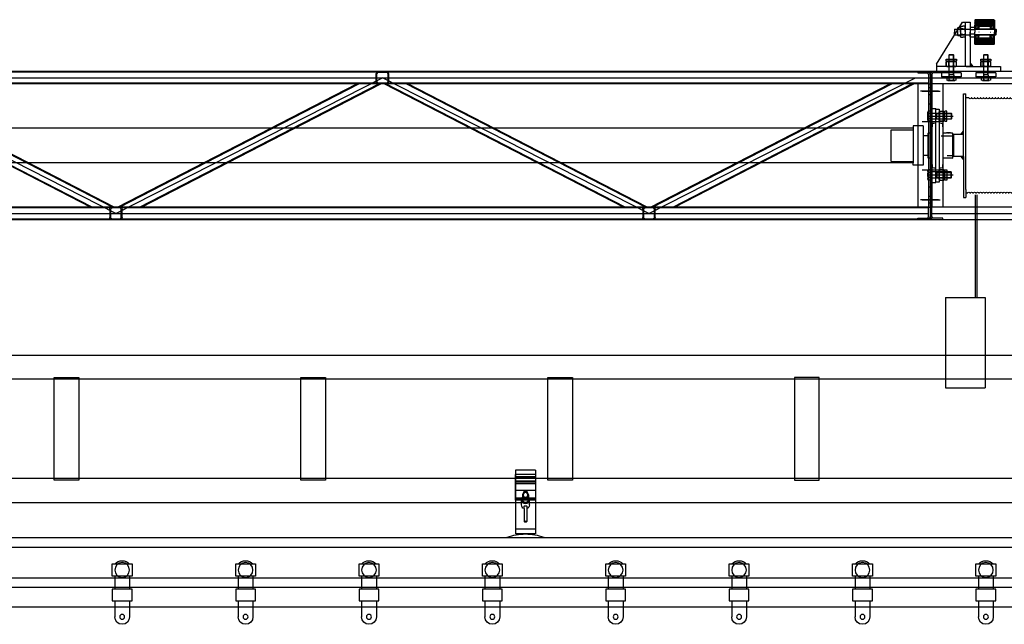
# Model space of a CAD drawing. Units: millimetres. Extents: x -355 to 331684, y -18510 to 60318.
# Drawn here: x 28578 to 30573, y 8945 to 10170 of the extents above; entities that cross this region are included whole.
import ezdxf

# ---------------------------------------------------------------- set-up
doc = ezdxf.new("R2010")
doc.units = ezdxf.units.MM
for name, color, linetype in [('Amg fin', 251, 'Continuous'), ('AMG-EQUIPEMENT', 7, 'Continuous'), ('AMG-Fin', 7, 'Continuous'), ('Ecrou', 251, 'Continuous'), ('FACE', 7, 'Continuous')]:
    doc.layers.add(name, color=color, linetype=linetype)
doc.styles.add('ECLAT', font='txt', dxfattribs={"height": 1e-05})

# ---------------------------------------------------------------- blocks, each defined once
blk = doc.blocks.new('CHARIOT KING FACE')
for p, q in [((-15, 2.7), (-15, -23.8)), ((15, 2.7), (15, -23.8)), ((-15, -47.3), (-15, -79.8)), ((15, -47.3), (15, -79.8))]:
    blk.add_line(p, q)
for points in [[(-20, 2.7), (20, 2.7), (20, 27.3), (-20, 27.3)], [(-20, -23.8), (20, -23.8), (20, -47.3), (-20, -47.3)]]:
    blk.add_lwpolyline(points, close=True)
at = {"color": 2}
blk.add_circle((0, 15), 15, dxfattribs=at)
blk.add_circle((0, -79.8), 5)
for centre, radius, start, end in [((0, 15), 19, 40.4083, 139.5917), ((0, -79.8), 15, 180, 0)]:
    blk.add_arc(centre, radius, start, end)
blk = doc.blocks.new('A$C4FBE0FF1')
at = {"layer": 'AMG-Fin'}
for p, q in [((5, 62.8), (5, 59.6)), ((11, 59.6), (11, 62.8)), ((0, 34.2), (0, 44.4)), ((2, 54.4), (2, 44.3)), ((14, 54.4), (14, 44.3)), ((16, 34.2), (16, 44.4)), ((5, 31.9), (5, 26.7)), ((5, 26.7), (5, 0.6)), ((11, 26.7), (11, 31.9)), ((11, 26.7), (11, 0.6))]:
    blk.add_line(p, q, dxfattribs=at)
for radius in [6, 5]:
    blk.add_circle((8, 54.4), radius, dxfattribs=at)
for centre, radius, start, end in [((8, 44.4), 8, 138.5827, 41.4019), ((8, 44.4), 6, 178.734, 1.2486), ((8, 34.2), 8, 180, 247.9757), ((8, 34.2), 8, 292.0243, 0)]:
    blk.add_arc(centre, radius, start, end, dxfattribs=at)
for centre in [(8, 62.8), (8, 31.9)]:
    blk.add_ellipse(centre, major_axis=(-3, 0), ratio=0.190322, start_param=3.141593, end_param=6.283185, dxfattribs=at)
blk.add_ellipse((8, 0.6), major_axis=(-3, 0), ratio=0.190322, dxfattribs=at)
blk = doc.blocks.new('A$C68A60C5B')
for p, q in [((17, 137.5), (57, 137.5)), ((17, 137.5), (17, 8)), ((17, 128.6), (57, 128.6)), ((17, 128.6), (17, 76.6)), ((17, 124.1), (57, 124.1)), ((17, 122), (57, 122)), ((57, 137.5), (57, 8)), ((57, 76.6), (57, 128.6)), ((17, 115), (57, 115)), ((17, 112.9), (57, 112.9)), ((17, 109.7), (57, 109.7)), ((17, 80.8), (57, 80.8)), ((17, 78.7), (57, 78.7)), ((17, 76.6), (57, 76.6)), ((0, 0), (0, 1.7)), ((0, 0), (74, 0)), ((17, 18), (57, 18)), ((17, 8), (57, 8)), ((74, 1.7), (74, 0))]:
    blk.add_line(p, q)
for centre, radius, start, end in [((37, 77), 5.89, 355.8834, 184.1166), ((37, 77), 5, 355.1487, 184.8513), ((37, 77), 5.89, 184.1166, 355.8834), ((37, 77), 5, 184.8513, 355.1487), ((36.6, -100.9), 108.9, 89.794, 109.6444), ((37.4, -100.9), 108.9, 70.3556, 90.206)]:
    blk.add_arc(centre, radius, start, end)
blk.add_blockref('A$C4FBE0FF1', (29, 32.6))
blk = doc.blocks.new('A$C62F50B37')
for p, q in [((2375, -55.4), (23375.2, -55.4)), ((23375.2, -74.4), (2375, -74.4)), ((23375.2, -136.4), (2375, -136.4)), ((23375.2, -155.4), (2375, -155.4))]:
    blk.add_line(p, q)
at = {"layer": 'Amg fin'}
blk.add_line((8425.2, 40.6), (8465.2, 40.6), dxfattribs=at)
for name, p in [('A$C68A60C5B', (8408.2, -55.4)), ('CHARIOT KING FACE', (7512.4, -135.5)), ('CHARIOT KING FACE', (7762.4, -135.5)), ('CHARIOT KING FACE', (8012.4, -135.5)), ('CHARIOT KING FACE', (8262.4, -135.5)), ('CHARIOT KING FACE', (8512.4, -135.5)), ('CHARIOT KING FACE', (8762.4, -135.5)), ('CHARIOT KING FACE', (9012.4, -135.5)), ('CHARIOT KING FACE', (9262.4, -135.5))]:
    blk.add_blockref(name, p)
blk = doc.blocks.new('A$C719B0AB2')
at = {"linetype": 'Continuous'}
for p, q in [((15.5, 74), (18.8, 74)), ((15.5, -46.845491), (15.5, 74)), ((18.8, 74), (19, 73.8)), ((19, 73.8), (19.2, 74)), ((19.2, 74), (22.5, 74)), ((22.5, 74), (22.5, -46.845491)), ((9, 38.73), (9, 44.387498)), ((29, 44.387498), (29, 38.73)), ((0, -21), (0, 25.4)), ((0.5, 25.9), (8.5, 25.9)), ((8.5, -25.9), (8.5, 38.213218)), ((29.5, 38.213218), (29.5, -25.9)), ((29.5, 25.9), (37.2, 25.9)), ((37.2, 25.9), (37.2, 26.49)), ((37.2, 26.49), (45.2, 26.49)), ((39.2, 26.49), (39.2, 25.9)), ((39.2, 25.9), (43.2, 25.9)), ((41.2, 25.9), (41.2, 26.49)), ((43.2, 25.9), (43.2, 26.49)), ((45.2, 26.49), (45.2, 25.9)), ((45.2, 25.9), (48.7, 25.9)), ((49.2, 25.4), (49.2, 21)), ((49.2, 20.957441), (49.2, -25.4)), ((0, -25.4), (0, -21)), ((8.5, -25.9), (0.5, -25.9)), ((8.5, -38.213218), (8.5, -25.9)), ((9, -44.387498), (9, -38.73)), ((29, -38.73), (29, -44.387498)), ((48.7, -25.9), (29.5, -25.9)), ((29.5, -25.9), (29.5, -38.213218)), ((15.5, -74), (15.5, -46.845491)), ((22.5, -46.845491), (22.5, -74)), ((18.8, -74), (15.5, -74)), ((19, -73.8), (18.8, -74)), ((19.2, -74), (19, -73.8)), ((22.5, -74), (19.2, -74))]:
    blk.add_line(p, q, dxfattribs=at)
for centre, radius, start, end in [((19, 0), 45.5, 96.243455, 102.696125), ((13.875, 46.845491), 1.625, 276.243459, 0), ((24.125, 46.845491), 1.625, 180, 263.756545), ((19, 0), 45.5, 77.303875, 83.756545), ((0.5, 25.4), 0.5, 90, 180), ((9, 38.213218), 0.5, 104.664854, 180), ((29, 38.213218), 0.5, 0, 75.335146), ((48.7, 25.4), 0.5, 0, 90), ((0.5, -25.4), 0.5, 180, 270), ((9, -38.213218), 0.5, 180, 255.335146), ((29, -38.213218), 0.5, 284.664854, 0), ((48.7, -25.4), 0.5, 270, 0), ((19, 0), 45.5, 257.303875, 263.756545), ((13.875, -46.845491), 1.625, 0, 83.756541), ((24.125, -46.845491), 1.625, 96.243455, 180), ((19, 0), 45.5, 276.243455, 282.696125)]:
    blk.add_arc(centre, radius, start, end, dxfattribs=at)
blk = doc.blocks.new('tambour')
for points in [[(-11.6, 29.2), (-16.8, 22.5), (-11.6, 22.5)], [(153.9, 29.2), (159.1, 22.5), (153.9, 22.5)], [(-11.6, -29.2), (-16.8, -22.5), (-11.6, -22.5)], [(153.9, -29.2), (159.1, -22.5), (153.9, -22.5)]]:
    blk.add_hatch(color=256).paths.add_polyline_path(points)
for p, q in [((-11.6, -22.5, 0), (-11.6, 105, 0)), ((-11.6, 105, 0), (-6.6, 105, 0)), ((-6.6, -88.8, 0), (-6.6, 105, 0)), ((153.9, 105, 0), (148.9, 105, 0)), ((148.9, -88.8, 0), (148.9, 105, 0)), ((153.9, -22.5, 0), (153.9, 105, 0)), ((-0.3, 96.6, 0), (-6.6, 96.6, 0)), ((-3.5, 96.6, 0), (-3.6, 96.6, 0)), ((5, 96.6, 0), (5.7, 96.6, 0)), ((11, 96.6, 0), (11.7, 96.6, 0)), ((17, 96.6, 0), (17.7, 96.6, 0)), ((23, 96.6, 0), (23.7, 96.6, 0)), ((29, 96.6, 0), (29.7, 96.6, 0)), ((35, 96.6, 0), (35.7, 96.6, 0)), ((41, 96.6, 0), (41.7, 96.6, 0)), ((47, 96.6, 0), (47.7, 96.6, 0)), ((53, 96.6, 0), (53.7, 96.6, 0)), ((59, 96.6, 0), (59.7, 96.6, 0)), ((65, 96.6, 0), (65.7, 96.6, 0)), ((71, 96.6, 0), (71.7, 96.6, 0)), ((77, 96.6, 0), (77.7, 96.6, 0)), ((83, 96.6, 0), (83.7, 96.6, 0)), ((89, 96.6, 0), (89.7, 96.6, 0)), ((95, 96.6, 0), (95.7, 96.6, 0)), ((101, 96.6, 0), (101.7, 96.6, 0)), ((107, 96.6, 0), (107.7, 96.6, 0)), ((113, 96.6, 0), (113.7, 96.6, 0)), ((119, 96.6, 0), (119.7, 96.6, 0)), ((125, 96.6, 0), (125.7, 96.6, 0)), ((131, 96.6, 0), (131.7, 96.6, 0)), ((137, 96.6, 0), (137.7, 96.6, 0)), ((143, 96.6, 0), (148.9, 96.6, 0)), ((-93.3, 20, 0), (-31.6, 20, 0)), ((-31.6, 22.5, 0), (-11.6, 22.5, 0)), ((-31.6, 22.5, 0), (-31.6, -22.5, 0)), ((-16.8, 22.5, 0), (-11.6, 29.2, 0)), ((159.1, 22.5, 0), (153.9, 29.2, 0)), ((153.9, 22.5, 0), (173.9, 22.5, 0)), ((173.9, 22.5, 0), (173.9, -22.5, 0)), ((173.9, 22.5, 0), (173.9, -22.5, 0)), ((199.2, 20, 0), (173.9, 20, 0)), ((176.4, 20, 0), (173.9, 20, 0)), ((224.6, 20, 0), (235.6, 20, 0)), ((-93.3, -20, 0), (-31.6, -20, 0)), ((-31.6, -22.5, 0), (-11.6, -22.5, 0)), ((-16.8, -22.5, 0), (-11.6, -29.2, 0)), ((-11.6, -22.5, 0), (-11.6, -105, 0)), ((153.9, -22.5, 0), (153.9, -105, 0)), ((159.1, -22.5, 0), (153.9, -29.2, 0)), ((153.9, -22.5, 0), (173.9, -22.5, 0)), ((187.2, -20, 0), (173.9, -20, 0)), ((176.4, -20, 0), (173.9, -20, 0)), ((224.6, -20, 0), (235.6, -20, 0)), ((-6.6, -88.8, 0), (-6.6, -105, 0)), ((-3.3, -96.6, 0), (-6.6, -96.6, 0)), ((-3.5, -96.6, 0), (-3.6, -96.6, 0)), ((2, -96.6, 0), (2.7, -96.6, 0)), ((8, -96.6, 0), (8.7, -96.6, 0)), ((14, -96.6, 0), (14.7, -96.6, 0)), ((20, -96.6, 0), (20.7, -96.6, 0)), ((26, -96.6, 0), (26.7, -96.6, 0)), ((32, -96.6, 0), (32.7, -96.6, 0)), ((38, -96.6, 0), (38.7, -96.6, 0)), ((44, -96.6, 0), (44.7, -96.6, 0)), ((50, -96.6, 0), (50.7, -96.6, 0)), ((56, -96.6, 0), (56.7, -96.6, 0)), ((62, -96.6, 0), (62.7, -96.6, 0)), ((68, -96.6, 0), (68.7, -96.6, 0)), ((74, -96.6, 0), (74.7, -96.6, 0)), ((80, -96.6, 0), (80.7, -96.6, 0)), ((86, -96.6, 0), (86.7, -96.6, 0)), ((92, -96.6, 0), (92.7, -96.6, 0)), ((98, -96.6, 0), (98.7, -96.6, 0)), ((104, -96.6, 0), (104.7, -96.6, 0)), ((110, -96.6, 0), (110.7, -96.6, 0)), ((116, -96.6, 0), (116.7, -96.6, 0)), ((122, -96.6, 0), (122.7, -96.6, 0)), ((128, -96.6, 0), (128.7, -96.6, 0)), ((134, -96.6, 0), (134.7, -96.6, 0)), ((140, -96.6, 0), (140.7, -96.6, 0)), ((146, -96.6, 0), (148.9, -96.6, 0)), ((148.9, -88.8, 0), (148.9, -105, 0)), ((-11.6, -105, 0), (-6.6, -105, 0)), ((153.9, -105, 0), (148.9, -105, 0))]:
    blk.add_line(p, q)
for centre, start, end in [((2.4, 97.4, 0), 195.8266, 344.1734), ((8.4, 97.4, 0), 195.8266, 344.1734), ((14.4, 97.4, 0), 195.8266, 344.1734), ((20.4, 97.4, 0), 195.8266, 344.1734), ((26.4, 97.4, 0), 195.8266, 344.1734), ((32.4, 97.4, 0), 195.8266, 344.1734), ((38.4, 97.4, 0), 195.8266, 344.1734), ((44.4, 97.4, 0), 195.8266, 344.1734), ((50.4, 97.4, 0), 195.8266, 344.1734), ((56.4, 97.4, 0), 195.8266, 344.1734), ((62.4, 97.4, 0), 195.8266, 344.1734), ((68.4, 97.4, 0), 195.8266, 344.1734), ((74.4, 97.4, 0), 195.8266, 344.1734), ((80.4, 97.4, 0), 195.8266, 344.1734), ((86.4, 97.4, 0), 195.8266, 344.1734), ((92.4, 97.4, 0), 195.8266, 344.1734), ((98.4, 97.4, 0), 195.8266, 344.1734), ((104.4, 97.4, 0), 195.8266, 344.1734), ((110.4, 97.4, 0), 195.8266, 344.1734), ((116.4, 97.4, 0), 195.8266, 344.1734), ((122.4, 97.4, 0), 195.8266, 344.1734), ((128.4, 97.4, 0), 195.8266, 344.1734), ((134.4, 97.4, 0), 195.8266, 344.1734), ((140.4, 97.4, 0), 195.8266, 344.1734), ((-0.6, -97.3, 0), 15.8266, 164.1734), ((5.4, -97.3, 0), 15.8266, 164.1734), ((11.4, -97.3, 0), 15.8266, 164.1734), ((17.4, -97.3, 0), 15.8266, 164.1734), ((23.4, -97.3, 0), 15.8266, 164.1734), ((29.4, -97.3, 0), 15.8266, 164.1734), ((35.4, -97.3, 0), 15.8266, 164.1734), ((41.4, -97.3, 0), 15.8266, 164.1734), ((47.4, -97.3, 0), 15.8266, 164.1734), ((53.4, -97.3, 0), 15.8266, 164.1734), ((59.4, -97.3, 0), 15.8266, 164.1734), ((65.4, -97.3, 0), 15.8266, 164.1734), ((71.4, -97.3, 0), 15.8266, 164.1734), ((77.4, -97.3, 0), 15.8266, 164.1734), ((83.4, -97.3, 0), 15.8266, 164.1734), ((89.4, -97.3, 0), 15.8266, 164.1734), ((95.4, -97.3, 0), 15.8266, 164.1734), ((101.4, -97.3, 0), 15.8266, 164.1734), ((107.4, -97.3, 0), 15.8266, 164.1734), ((113.4, -97.3, 0), 15.8266, 164.1734), ((119.4, -97.3, 0), 15.8266, 164.1734), ((125.4, -97.3, 0), 15.8266, 164.1734), ((131.4, -97.3, 0), 15.8266, 164.1734), ((137.4, -97.3, 0), 15.8266, 164.1734), ((143.4, -97.3, 0), 15.8266, 164.1734)]:
    blk.add_arc(centre, 2.75, start, end)
blk.add_blockref('A$C719B0AB2', (-83.3, 0, 0))
at = {"xscale": -1}
blk.add_blockref('A$C719B0AB2', (225.6, 0, 0), dxfattribs=at)
blk = doc.blocks.new('*U131')
at = {"color": 0, "linetype": 'ByBlock'}
for p, q in [((-18, -7.8), (-18, 7.8)), ((-10.6, 10.4), (-17.3, 10.4)), ((-10.6, 5.2), (-17.3, 5.2)), ((-10.6, -10.4), (-10.6, 10.4)), ((-10, 8.2), (-10.6, 8.2)), ((-10, -8.2), (-10, 8.2)), ((-9.3, 6), (29.1, 6)), ((-3.5, 6), (0, 5.1)), ((0, -6), (0, 6)), ((0, 5.1), (30, 5.1)), ((29.1, 6), (29.1, -6)), ((30, 5.1), (29.1, 6)), ((30, 5.1), (30, -5.1)), ((-10.6, -5.2), (-17.3, -5.2)), ((-10.6, -10.4), (-17.3, -10.4)), ((-10, -8.2), (-10.6, -8.2)), ((29.1, -6), (-9.3, -6)), ((-3.5, -6), (0, -5.1)), ((0, -5.1), (30, -5.1)), ((30, -5.1), (29.1, -6))]:
    blk.add_line(p, q, dxfattribs=at)
for centre, radius, start, end in [((-12.6, 7.8), 5.36, 150.9734, 209.0266), ((2.4, 0), 20.4, 165.2501, 194.7499), ((-9.3, 6.7), 0.727, 180, 270), ((-12.6, -7.8), 5.36, 150.9734, 209.0266), ((-9.3, -6.7), 0.727, 90, 180)]:
    blk.add_arc(centre, radius, start, end, dxfattribs=at)
blk = doc.blocks.new('*U132')
for p, q in [((-10.4, -1.2), (-8.3, 0)), ((-8.3, 0), (8.3, 0)), ((8.3, 0), (10.4, -1.2)), ((-10.4, -9.6), (-10.4, -1.2)), ((-8.3, -10.8), (-10.4, -9.6)), ((8.3, -10.8), (-8.3, -10.8)), ((10.4, -9.6), (8.3, -10.8)), ((10.4, -1.2), (10.4, -9.6))]:
    blk.add_line(p, q)
at = {"layer": 'Ecrou', "color": 0, "linetype": 'ByBlock'}
for p, q in [((-10.4, -1.2), (-8.3, 0)), ((8.3, 0), (-8.3, 0)), ((10.4, -1.2), (8.3, 0)), ((-10.4, -1.2), (-10.4, -9.6)), ((-10.4, -9.6), (-8.3, -10.8)), ((8.3, -10.8), (-8.3, -10.8)), ((-5.2, -1.2), (-5.2, -9.6)), ((5.2, -1.2), (5.2, -9.6)), ((10.4, -9.6), (8.3, -10.8)), ((10.4, -1.2), (10.4, -9.6))]:
    blk.add_line(p, q, dxfattribs=at)
for centre, radius, start, end in [((-7.8, -5), 4.6, 55.5615, 115.5615), ((-7.8, -5.8), 4.6, 244.4385, 304.4385), ((0, -17.6), 17.2, 72.383, 107.617), ((0, 6.8), 17.2, 252.383, 287.617), ((7.8, -5), 4.6, 64.4385, 124.4385), ((7.8, -5.8), 4.6, 235.5615, 295.5615)]:
    blk.add_arc(centre, radius, start, end, dxfattribs=at)
blk = doc.blocks.new('*U133')
at = {"color": 0, "linetype": 'ByBlock'}
for p, q in [((0, 9), (0.9, 10.4)), ((0, 0), (0, 9)), ((0, -9), (0, 0)), ((4.5, 10.4), (0.9, 10.4)), ((4.5, 5.2), (0.9, 5.2)), ((0.9, -10.4), (0, -9)), ((4.5, -5.2), (0.9, -5.2)), ((0.9, -10.4), (4.5, -10.4))]:
    blk.add_line(p, q, dxfattribs=at)
blk.add_line((4.5, -10.4), (4.5, 10.4))
for centre, radius, start, end in [((4.3, 7.8), 4.31, 142.8732, 217.1268), ((15.9, 0), 15.9, 160.9364, 199.0636), ((4.3, -7.8), 4.31, 142.8732, 217.1268)]:
    blk.add_arc(centre, radius, start, end, dxfattribs=at)
blk = doc.blocks.new('A$C02C1031F')
for p, q in [((4.5, 80, 0), (4.5, 0, 0)), ((4.5, 80, 0), (24.5, 80, 0)), ((24.5, 80, 0), (24.5, 5, 0)), ((69.5, 72, 0), (24.5, 72, 0)), ((69.5, 8, 0), (69.5, 72, 0)), ((4.5, 0, 0), (24.5, 0, 0)), ((24.5, 0, 0), (24.5, 8, 0)), ((69.5, 8, 0), (24.5, 8, 0))]:
    blk.add_line(p, q)
blk = doc.blocks.new('A$C331B21E2')
at = {"color": 0}
for p, q in [((-16.5, 15, 0), (-316.4, 15, 0)), ((-316.4, 15, 0), (-316.4, -285, 0)), ((-316.4, 2.5, 0), (-16.5, 2.5, 0)), ((-313.4, 9, 0), (-313.4, -10, 0)), ((-291.4, 12, 0), (-310.4, 12, 0)), ((-291.4, 15, 0), (-291.4, 12, 0)), ((-41.5, 15, 0), (-41.5, 12, 0)), ((-41.5, 12, 0), (-22.5, 12, 0)), ((-19.5, 9, 0), (-19.5, -10, 0)), ((-16.5, 15, 0), (-16.5, -285, 0)), ((-313.4, -10, 0), (-316.4, -10, 0)), ((-316.4, -18, 0), (-313.4, -18, 0)), ((-19.5, -10, 0), (-313.4, -10, 0)), ((-313.4, -10, 0), (-313.4, -260, 0)), ((-291.4, -10, 0), (-291.4, -260, 0)), ((-41.5, -10, 0), (-41.5, -260, 0)), ((-19.5, -10, 0), (-19.5, -260, 0)), ((-19.5, -10, 0), (-16.5, -10, 0)), ((-16.5, -18, 0), (-19.5, -18, 0)), ((-333.1, -25, 0), (-296.8, -25, 0)), ((-333.1, -25, 0), (-296.8, -25, 0)), ((-316.4, -32, 0), (-313.4, -32, 0)), ((0.2, -25, 0), (-36.1, -25, 0)), ((0.2, -25, 0), (-36.1, -25, 0)), ((-16.5, -32, 0), (-19.5, -32, 0)), ((-323.1, -75.5, 0), (-270.2, -75.5, 0)), ((-316.4, -66, 0), (-313.4, -66, 0)), ((-316.4, -79, 0), (-313.4, -79, 0)), ((-313.4, -60, 0), (-305.4, -60, 0)), ((-313.4, -210, 0), (-313.4, -60, 0)), ((-305.4, -210, 0), (-305.4, -60, 0)), ((-9.9, -75.5, 0), (-62.7, -75.5, 0)), ((-19.5, -60, 0), (-27.5, -60, 0)), ((-27.5, -210, 0), (-27.5, -60, 0)), ((-19.5, -210, 0), (-19.5, -60, 0)), ((-16.5, -66, 0), (-19.5, -66, 0)), ((-16.5, -79, 0), (-19.5, -79, 0)), ((-333.1, -86, 0), (-296.8, -86, 0)), ((-333.1, -86, 0), (-296.8, -86, 0)), ((-316.4, -93, 0), (-313.4, -93, 0)), ((0.2, -86, 0), (-36.1, -86, 0)), ((0.2, -86, 0), (-36.1, -86, 0)), ((-16.5, -93, 0), (-19.5, -93, 0)), ((-316.4, -177, 0), (-313.4, -177, 0)), ((-16.5, -177, 0), (-19.5, -177, 0)), ((-333.1, -184, 0), (-296.8, -184, 0)), ((-333.1, -184, 0), (-296.8, -184, 0)), ((-323.1, -194.5, 0), (-270.2, -194.5, 0)), ((-316.4, -191, 0), (-313.4, -191, 0)), ((-9.9, -194.5, 0), (-62.7, -194.5, 0)), ((0.2, -184, 0), (-36.1, -184, 0)), ((0.2, -184, 0), (-36.1, -184, 0)), ((-16.5, -191, 0), (-19.5, -191, 0)), ((-316.4, -204, 0), (-313.4, -204, 0)), ((-313.4, -210, 0), (-305.4, -210, 0)), ((-19.5, -210, 0), (-27.5, -210, 0)), ((-16.5, -204, 0), (-19.5, -204, 0)), ((-316.4, -238, 0), (-313.4, -238, 0)), ((-16.5, -238, 0), (-19.5, -238, 0)), ((-333.1, -245, 0), (-296.8, -245, 0)), ((-333.1, -245, 0), (-296.8, -245, 0)), ((-316.4, -252, 0), (-313.4, -252, 0)), ((0.2, -245, 0), (-36.1, -245, 0)), ((0.2, -245, 0), (-36.1, -245, 0)), ((-16.5, -252, 0), (-19.5, -252, 0)), ((-313.4, -260, 0), (-316.4, -260, 0)), ((-316.4, -272.5, 0), (-16.5, -272.5, 0)), ((-16.5, -260, 0), (-313.4, -260, 0)), ((-313.4, -279, 0), (-313.4, -260, 0)), ((-19.5, -279, 0), (-19.5, -260, 0)), ((-19.5, -260, 0), (-16.5, -260, 0)), ((-316.4, -285, 0), (-16.5, -285, 0)), ((-291.4, -282, 0), (-310.4, -282, 0)), ((-291.4, -285, 0), (-291.4, -282, 0)), ((-41.5, -282, 0), (-22.5, -282, 0)), ((-41.5, -285, 0), (-41.5, -282, 0))]:
    blk.add_line(p, q, dxfattribs=at)
for centre, radius, start, end in [((-310.4, 9, 0), 6, 90, 180), ((-310.4, 9, 0), 3, 90, 180), ((-22.5, 9, 0), 6, 0, 90), ((-22.5, 9, 0), 3, 0, 90), ((-310.4, -279, 0), 6, 180, 270), ((-310.4, -279, 0), 3, 180, 270), ((-22.5, -279, 0), 3, 270, 0), ((-22.5, -279, 0), 6, 270, 0)]:
    blk.add_arc(centre, radius, start, end, dxfattribs=at)
at = {"color": 0, "xscale": -0.9999999999999999}
for name, p in [('tambour', (-95.3, -135, 0)), ('*U131', (-29.5, -75.5, 0)), ('*U133', (-45.3, -75.5, 0)), ('A$C02C1031F', (-326.4, -175, 0))]:
    blk.add_blockref(name, p, dxfattribs=at)
at = {"color": 0}
for name, p in [('*U131', (-303.4, -75.5, 0)), ('*U133', (-287.6, -75.5, 0)), ('A$C02C1031F', (-6.5, -175, 0))]:
    blk.add_blockref(name, p, dxfattribs=at)
for name, p, rotation in [('*U132', (-298.4, -75.5, 0), 90), ('*U131', (-29.5, -194.5, 0), 180), ('*U133', (-45.3, -194.5, 0), 180), ('*U132', (-34.5, -194.5, 0), 270)]:
    blk.add_blockref(name, p, dxfattribs=dict(at, rotation=rotation))
at = {"color": 0, "xscale": -0.9999999999999999}
for name, p, rotation in [('*U132', (-34.5, -75.5, 0), 270), ('*U131', (-303.4, -194.5, 0), 180), ('*U132', (-298.4, -194.5, 0), 90), ('*U133', (-287.6, -194.5, 0), 180)]:
    blk.add_blockref(name, p, dxfattribs=dict(at, rotation=rotation))
blk = doc.blocks.new('25x25x2')
for p, q in [((-12.5, 4), (-12.5, 21)), ((-11, 4), (-11, 21)), ((-8.5, 25), (8.5, 25)), ((-8.5, 23.5), (8.5, 23.5)), ((11, 21), (11, 4)), ((12.5, 21), (12.5, 4)), ((8.5, 1.5), (-8.5, 1.5)), ((8.5, 0), (-8.5, 0))]:
    blk.add_line(p, q)
for centre, radius, start, end in [((-8.5, 21), 4, 90, 180), ((-8.5, 21), 2.5, 90, 180), ((8.5, 21), 4, 0, 90), ((8.5, 21), 2.5, 0, 90), ((-8.5, 4), 4, 180, 270), ((-8.5, 4), 2.5, 180, 270), ((8.5, 4), 4, 270, 0), ((8.5, 4), 2.5, 270, 0)]:
    blk.add_arc(centre, radius, start, end)
blk = doc.blocks.new('A$C3CBA4D2B')
for p, q in [((3291.6, 15, 3540), (-8, 15, -18.2)), ((3289.6, 13.5, 3537.8), (-8, 13.5, -18.2)), ((-8, 2.5, 0), (3291.6, 2.5, 3521.8)), ((1641.8, -272.5, 1760.9), (1101.8, 2.5, 1760.9)), ((1641.8, -272.5, 1760.9), (2181.8, 2.5, 1760.9)), ((2721.8, -272.5, 1760.9), (2181.8, 2.5, 1760.9)), ((2721.8, -272.5, 1760.9), (3261.8, 2.5, 1760.9)), ((3266.6, 15, 3521.8), (3266.6, 12, 3521.8)), ((3266.6, 12, 3521.8), (3285.6, 12, 3521.8)), ((3288.6, 9, 3521.8), (3288.6, -10, 3521.8)), ((3291.6, 15, 3521.8), (3291.6, -285, 3521.8)), ((3288.6, -8.5, 3536.8), (-5, -8.5, -15)), ((3288.6, -10, 3536.8), (-5, -10, -18.2)), ((1590.1, -260, 1760.9), (1105.2, -10, 1760.9)), ((1593.7, -260, 1760.9), (1108.8, -10, 1760.9)), ((1634.8, -260, 1760.9), (1149.9, -10, 1760.9)), ((1638.5, -260, 1760.9), (1153.6, -10, 1760.9)), ((1645.2, -260, 1760.9), (2130.1, -10, 1760.9)), ((1648.8, -260, 1760.9), (2133.7, -10, 1760.9)), ((1689.9, -260, 1760.9), (2174.8, -10, 1760.9)), ((1693.6, -260, 1760.9), (2178.5, -10, 1760.9)), ((2670, -260, 1760.9), (2185.2, -10, 1760.9)), ((2673.7, -260, 1760.9), (2188.8, -10, 1760.9)), ((2714.8, -260, 1760.9), (2229.9, -10, 1760.9)), ((2718.5, -260, 1760.9), (2233.6, -10, 1760.9)), ((2725.2, -260, 1760.9), (3210.1, -10, 1760.9)), ((2728.8, -260, 1760.9), (3213.7, -10, 1760.9)), ((2770, -260, 1760.9), (3254.8, -10, 1760.9)), ((2773.6, -260, 1760.9), (3258.5, -10, 1760.9)), ((3266.6, -10, 3521.8), (3266.6, -260, 3521.8)), ((3288.6, -10, 3521.8), (3288.6, -260, 3521.8)), ((3288.6, -10, 3521.8), (3291.6, -10, 3521.8)), ((3291.6, -18, 3521.8), (3288.6, -18, 3521.8)), ((3308.3, -25, 3521.8), (3272, -25, 3521.8)), ((3291.6, -32, 3521.8), (3288.6, -32, 3521.8)), ((3291.6, -51, 3521.8), (3288.6, -51, 3521.8)), ((3291.6, -219, 3521.8), (3288.6, -219, 3521.8)), ((3291.6, -238, 3521.8), (3288.6, -238, 3521.8)), ((3308.3, -245, 3521.8), (3272, -245, 3521.8)), ((3291.6, -252, 3521.8), (3288.6, -252, 3521.8)), ((3288.6, -260, 3536.8), (-5, -260, -18.2)), ((3288.6, -261.5, 3536.8), (-5, -261.5, -15)), ((-5, -272.5, -15), (3288.6, -272.5, 3536.8)), ((3288.6, -279, 3521.8), (3288.6, -260, 3521.8)), ((3288.6, -260, 3521.8), (3291.6, -260, 3521.8)), ((-8, -283.5, -18.2), (3289.6, -283.5, 3537.8)), ((-8, -285, -18.2), (3291.6, -285, 3540)), ((3266.6, -282, 3521.8), (3285.6, -282, 3521.8)), ((3266.6, -285, 3521.8), (3266.6, -282, 3521.8))]:
    blk.add_line(p, q)
for centre, radius, start, end in [((3285.6, 9, 3521.8), 6, 0, 90), ((3285.6, 9, 3521.8), 3, 0, 90), ((3285.6, -279, 3521.8), 3, 270, 0), ((3285.6, -279, 3521.8), 6, 270, 0)]:
    blk.add_arc(centre, radius, start, end)
blk.add_blockref('25x25x2', (2181.8, -10, 1760.9))
at = {"xscale": -1}
for p in [(1641.8, -285, 1760.9), (2721.8, -285, 1760.9)]:
    blk.add_blockref('25x25x2', p, dxfattribs=at)
blk = doc.blocks.new('A$C751A263D')
for p, q in [((-8, 20), (-8, -20)), ((0, 20), (-8, 20)), ((0, 20), (0, -20)), ((-8, 7.2), (-8, 9.2)), ((-8, -7.2), (-8, -9.2)), ((0, -20), (-8, -20))]:
    blk.add_line(p, q)
at = {"color": 0, "linetype": 'ByBlock'}
for p, q in [((-15, -6.9), (-15, 6.9)), ((-8, 9.2), (-14.4, 9.2)), ((-8, 4.6), (-14.4, 4.6)), ((-8, -7.2), (-8, 7.2)), ((-7.4, 5), (-7.2, 5)), ((-4.2, 5), (-7.2, 5)), ((-4.2, 5), (36.2, 5)), ((-4, 5), (-4, -5)), ((-4, 4.2), (37, 4.2)), ((36.2, 5), (36.2, -5)), ((37, 4.2), (36.2, 5)), ((37, 4.2), (37, -4.2)), ((-8, -4.6), (-14.4, -4.6)), ((-8, -9.2), (-14.4, -9.2)), ((-7.2, -5), (-7.4, -5)), ((-4.2, -5), (-7.2, -5)), ((36.2, -5), (-4.2, -5)), ((-4, -4.2), (37, -4.2)), ((37, -4.2), (36.2, -5))]:
    blk.add_line(p, q, dxfattribs=at)
for centre, radius, start, end in [((-10.1, 6.9), 4.88, 151.726, 208.274), ((3.6, 0), 18.6, 165.6445, 194.3555), ((-7.4, 5.6), 0.636, 180, 270), ((-10.1, -6.9), 4.88, 151.726, 208.274), ((-7.4, -5.6), 0.636, 90, 180)]:
    blk.add_arc(centre, radius, start, end, dxfattribs=at)
for points in [[(-10.2, 9.2), (-8, 9.2), (-8, 11.9)], [(-10.2, -9.2), (-8, -9.2), (-8, -11.9)]]:
    blk.add_solid(points)
at = {"layer": 'FACE'}
for p, q in [((-4, 4.2), (-7, 5)), ((-4, -4.2), (-7, -5))]:
    blk.add_line(p, q, dxfattribs=at)
blk = doc.blocks.new('A$C71EC405E')
blk.add_hatch(color=256).paths.add_polyline_path([(32, 21.9), (26, 15), (32, 15)])
for p, q in [((32, 105, 0), (32, 15, 0)), ((47, 105, 0), (32, 105, 0)), ((42, 105, 0), (42, 15, 0)), ((100, 20, 0), (47, 105, 0)), ((32, 21.9, 0), (26, 15, 0)), ((100, 20, 0), (100, 5, 0)), ((40, 15, 0), (-30, 15, 0)), ((-30, 15, 0), (-30, 5, 0)), ((-30, 5, 0), (100, 5, 0)), ((32, 15, 0), (100, 15, 0))]:
    blk.add_line(p, q)
for name, p, rotation in [('A$C751A263D', (0, 2, 0), 90), ('*U133', (0, 25.8), 90), ('*U132', (0, 15), 180), ('A$C751A263D', (70, 2, 0), 90), ('*U133', (70, 25.8), 90), ('*U132', (70, 15), 180)]:
    blk.add_blockref(name, p, dxfattribs=dict(rotation=rotation))
blk = doc.blocks.new('6001EE')
for p, q in [((0, 13), (-0.5, 13)), ((0, 12.8), (-0.5, 12.8)), ((0, 7.4), (-0.5, 7.4)), ((0, 7), (-0.5, 7)), ((-0.2, 0), (0.2, 0)), ((0, 13.7), (0, 6.3)), ((0, 13.7), (0, 12.9)), ((0.7, 13.3), (0, 12.9)), ((0.1, 12.8), (0, 12.8)), ((0, 12.8), (0, 9.3)), ((0, 9.3), (0.4, 8.7)), ((0.4, 7.2), (0, 7.2)), ((0, 7.2), (0, 6.3)), ((0.2, 7.3), (0.4, 7.7)), ((0.5, 7.3), (0.2, 7.3)), ((7.7, 14), (0.3, 14)), ((0.3, 6), (7.7, 6)), ((0.4, 7.7), (0.4, 8.7)), ((0.4, 7.2), (1.2, 8.6)), ((0.7, 7.7), (0.5, 7.3)), ((0.6, 11.1), (0.7, 11.3)), ((0.6, 8.9), (0.6, 11.1)), ((0.7, 8.7), (0.6, 8.9)), ((0.7, 11.4), (0.7, 13.3)), ((0.7, 12.8), (0.7, 11.3)), ((2.1, 11.4), (0.7, 11.4)), ((0.7, 8.7), (0.7, 7.7)), ((1.2, 8.6), (2.1, 8.6)), ((7.3, 11.4), (5.9, 11.4)), ((5.9, 8.6), (6.8, 8.6)), ((6.8, 8.6), (7.6, 7.2)), ((8, 12.9), (7.3, 13.3)), ((7.3, 13.3), (7.3, 11.4)), ((7.3, 12.8), (7.3, 11.3)), ((7.4, 11.1), (7.3, 11.3)), ((7.3, 8.7), (7.4, 8.9)), ((7.3, 8.7), (7.3, 7.7)), ((7.3, 7.7), (7.5, 7.3)), ((7.4, 8.9), (7.4, 11.1)), ((7.5, 7.3), (7.8, 7.3)), ((8, 9.3), (7.6, 8.7)), ((7.6, 7.7), (7.6, 8.7)), ((7.8, 7.3), (7.6, 7.7)), ((7.6, 7.2), (8, 7.2)), ((7.9, 12.8), (8, 12.8)), ((8, 6.3), (8, 13.7)), ((8, 12.9), (8, 13.7)), ((8, 13), (8.5, 13)), ((8, 12.8), (8, 9.3)), ((8, 12.8), (8.5, 12.8)), ((8, 7.4), (8.5, 7.4)), ((8, 6.3), (8, 7.2)), ((8, 7), (8.5, 7)), ((0, -7), (-0.5, -7)), ((0, -7.4), (-0.5, -7.4)), ((0, -12.8), (-0.5, -12.8)), ((0, -13), (-0.5, -13)), ((0, -13.7), (0, -6.3)), ((0, -7.2), (0, -6.3)), ((0.4, -7.2), (0, -7.2)), ((0, -9.3), (0.4, -8.7)), ((0, -12.8), (0, -9.3)), ((0.1, -12.8), (0, -12.8)), ((0.7, -13.3), (0, -12.9)), ((0, -13.7), (0, -12.9)), ((0.5, -7.3), (0.2, -7.3)), ((0.2, -7.3), (0.4, -7.7)), ((0.3, -6), (7.7, -6)), ((7.7, -14), (0.3, -14)), ((0.4, -7.2), (1.2, -8.6)), ((0.4, -7.7), (0.4, -8.7)), ((0.7, -7.7), (0.5, -7.3)), ((0.7, -8.7), (0.6, -8.9)), ((0.6, -8.9), (0.6, -11.1)), ((0.6, -11.1), (0.7, -11.3)), ((0.7, -8.7), (0.7, -7.7)), ((0.7, -12.8), (0.7, -11.3)), ((0.7, -11.4), (0.7, -13.3)), ((2.1, -11.4), (0.7, -11.4)), ((1.2, -8.6), (2.1, -8.6)), ((5.9, -8.6), (6.8, -8.6)), ((7.3, -11.4), (5.9, -11.4)), ((6.8, -8.6), (7.6, -7.2)), ((7.3, -7.7), (7.5, -7.3)), ((7.3, -8.7), (7.3, -7.7)), ((7.3, -8.7), (7.4, -8.9)), ((7.4, -11.1), (7.3, -11.3)), ((7.3, -12.8), (7.3, -11.3)), ((7.3, -13.3), (7.3, -11.4)), ((8, -12.9), (7.3, -13.3)), ((7.4, -8.9), (7.4, -11.1)), ((7.5, -7.3), (7.8, -7.3)), ((7.6, -7.2), (8, -7.2)), ((7.8, -7.3), (7.6, -7.7)), ((7.6, -7.7), (7.6, -8.7)), ((8, -9.3), (7.6, -8.7)), ((7.9, -12.8), (8, -12.8)), ((8, -6.3), (8, -13.7)), ((8, -6.3), (8, -7.2)), ((8, -7), (8.5, -7)), ((8, -7.4), (8.5, -7.4)), ((8, -12.8), (8, -9.3)), ((8, -12.8), (8.5, -12.8)), ((8, -12.9), (8, -13.7)), ((8, -13), (8.5, -13))]:
    blk.add_line(p, q)
for centre in [(4, 10), (4, -10)]:
    blk.add_circle(centre, 2.38)
for centre, radius, start, end in [((0.3, 13.7), 0.3, 90, 180), ((0.3, 6.3), 0.3, 180, 270), ((0.4, 12.8), 0.267, 0, 180), ((4, 10), 2.38, 36.8699, 143.1301), ((4, 10), 2.38, 216.8699, 323.1301), ((7.6, 12.8), 0.267, 0, 180), ((7.7, 13.7), 0.3, 0, 90), ((7.7, 6.3), 0.3, 270, 0), ((0.3, -6.3), 0.3, 90, 180), ((0.3, -13.7), 0.3, 180, 270), ((0.4, -12.8), 0.267, 180, 0), ((4, -10), 2.38, 36.8699, 143.1301), ((4, -10), 2.38, 216.8699, 323.1301), ((7.6, -12.8), 0.267, 180, 0), ((7.7, -6.3), 0.3, 0, 90), ((7.7, -13.7), 0.3, 270, 0)]:
    blk.add_arc(centre, radius, start, end)
blk = doc.blocks.new('A$C1C5E2356')
h = blk.add_hatch()
h.set_pattern_fill('ANSI31', color=256, scale=0.5, style=0)
h.set_pattern_definition([(45, (-23252.8856, -23153.445), (-1.122532015, 1.122532015), [])])
h.paths.add_polyline_path([(-9.5, 23.8), (-10.5, 25), (-48.5, 25), (-49.5, 23.8), (-49.5, 14.5), (-49, 14), (-41, 14), (-41, 12), (-18, 12), (-18, 14), (-10, 14), (-9.5, 14.5)])
h.paths.add_polyline_path([(-9.5, -14.5), (-10, -14), (-18, -14), (-18, -12), (-41, -12), (-41, -14), (-49, -14), (-49.5, -14.5), (-49.5, -23.8), (-48.5, -25), (-10.5, -25), (-9.5, -23.8)])
blk.add_hatch(color=256).paths.add_polyline_path([(-49.5, 6.6), (-50.5, 6.6), (-50.5, 5.5), (-49.5, 5.5)])
for p, q in [((-49.5, 23.8), (-48.5, 25)), ((-49.5, 23.8), (-49.5, 0)), ((-48.5, 25), (-10.5, 25)), ((-9.5, 23.8), (-10.5, 25)), ((-9.5, 23.8), (-9.5, 0)), ((-52, 6), (-53, 5)), ((-53, 5), (-53, 0)), ((-53, -5), (-53, 0)), ((-52, 6), (-52, -6)), ((-50.5, 6), (-52, 6)), ((-50.5, 6), (-50.5, 0)), ((-49.4, 5.5), (-50.5, 5.5)), ((-50.5, -6), (-50.5, 0)), ((-50, 6), (-10, 6)), ((-10, 6), (-49.9, 6)), ((-41, 14), (-49.5, 14)), ((-49.5, -23.8), (-49.5, 0)), ((-49.4, 6), (-49.4, 0)), ((-49.4, -6), (-49.4, 0)), ((-41, 12), (-41, 14)), ((-18, 12), (-41, 12)), ((-9.5, 14), (-18, 14)), ((-18, 12), (-18, 14)), ((-9.5, 14.5), (-10, 14)), ((-10, 10), (-10, 0)), ((0, 10), (-10, 10)), ((-10, 4.4, 0), (0, 4.4, 0)), ((-10, -10), (-10, 0)), ((-9.5, -13), (-9.5, 0)), ((-9.5, -23.8), (-9.5, 0)), ((0, 10), (0, 0)), ((30.5, 6), (0, 6)), ((0, -10), (0, 0)), ((9.6, 10.3), (10.5, 11.7)), ((9.6, 0.8), (9.6, 10.3)), ((9.6, 0.8), (9.6, -8.7)), ((10.5, 11.7), (14.4, 11.7)), ((14.4, 6.2), (11.4, 6.2)), ((18.4, 11.7), (14.4, 11.7)), ((14.4, 6.2), (17.5, 6.2)), ((19.2, 10.3), (18.4, 11.7)), ((19.2, 0.8), (19.2, 10.3)), ((19.2, 0.8), (19.2, -8.7)), ((31.5, 5), (30.5, 6)), ((31.5, 5), (31.5, 0)), ((31.5, -5), (31.5, 0)), ((-52, -6), (-53, -5)), ((-50.5, -6), (-52, -6)), ((-49.4, -5.5), (-50.5, -5.5)), ((-50, -6), (-10, -6)), ((-10, -6), (-49.9, -6)), ((-49.5, -14.5), (-49, -14)), ((-41, -14), (-49.5, -14)), ((-18, -12), (-41, -12)), ((-41, -12), (-41, -14)), ((-18, -12), (-18, -14)), ((-9.5, -14), (-18, -14)), ((-10, -4.4, 0), (0, -4.4, 0)), ((0, -10), (-10, -10)), ((-9.5, -14.5), (-10, -14)), ((30.5, -6), (0, -6)), ((9.6, -8.7), (10.5, -10.2)), ((10.5, -10.2), (14.4, -10.2)), ((14.4, -4.7), (11.4, -4.7)), ((14.4, -4.7), (17.5, -4.7)), ((18.4, -10.2), (14.4, -10.2)), ((19.2, -8.7), (18.4, -10.2)), ((31.5, -5), (30.5, -6)), ((-49.5, -23.8), (-48.5, -25)), ((-48.5, -25), (-10.5, -25)), ((-9.5, -23.8), (-10.5, -25))]:
    blk.add_line(p, q)
for points in [[(-50.5, 5.5), (-49.5, 5.5), (-49.5, 6.6), (-50.5, 6.6)], [(-50.5, -5.5), (-49.5, -5.5), (-49.5, -6.6), (-50.5, -6.6)]]:
    blk.add_lwpolyline(points, close=True)
blk.add_lwpolyline([(19.2, 10.3), (19.2, -8.7), (19.4, -8.7), (23.9, -7.5, 0.339454), (24.6, -6.6), (24.6, 8.1, 0.339454), (23.9, 9.1), (19.4, 10.3)], format="xyb", close=True)
for centre, radius, start, end in [((13.3, 9.4), 3.65, 139.6164, 238.8981), ((19.1, 0.8), 9.5, 144.7357, 180), ((19.1, 0.8), 9.5, 180, 215.2643), ((15.6, 9.4), 3.65, 301.1019, 40.3836), ((9.7, 0.8), 9.5, 0, 35.2643), ((9.7, 0.8), 9.5, 324.7357, 0), ((13.3, -7.8), 3.65, 121.1019, 220.3836), ((15.6, -7.8), 3.65, 319.6164, 58.8981)]:
    blk.add_arc(centre, radius, start, end)
at = {"extrusion": (0, 0, -1), "zscale": -0.9999999999999999}
blk.add_blockref('6001EE', (41, 0), dxfattribs=at)
blk.add_blockref('6001EE', (-18, 0))
at = {"style": 'ECLAT', "flags": 3}
blk.add_attdef('REFERENCE', (19.2, 0.8), '', height=0.00001, rotation=0.0001, dxfattribs=at)
blk = doc.blocks.new('A$C08143475')
at = {"ltscale": 0.01}
for p, q in [((-2, 0), (-2, 39.6)), ((2, 0), (2, 39.6))]:
    blk.add_line(p, q, dxfattribs=at)
for p, q in [((-62.4, 0), (17.6, 0)), ((-62.4, 0), (-62.4, -183)), ((13.7, -0.8), (13.7, 0)), ((17.6, 0), (17.6, -183)), ((-62.4, -183), (17.6, -183)), ((-62.4, -183), (17.6, -183))]:
    blk.add_line(p, q)
blk = doc.blocks.new('ECM face500')
for p, q in [((14215.6, -160.2, 0), (10984.4, -160.2, 0)), ((14215.6, -230.2, 0), (10984.4, -230.2, 0)), ((14341.3, -463.6, 0), (14341.3, -294.8, 0)), ((14345.3, -463.6, 0), (14345.3, -294.8, 0))]:
    blk.add_line(p, q)
at = {"elevation": 3619}
for points in [[(9000, -620), (19000, -620), (19000, -668.3), (9008, -668.3)], [(9000, -918.3), (19000, -918.3), (19000, -870), (9008, -870)]]:
    blk.add_lwpolyline(points, dxfattribs=at)
at = {"elevation": 1761.1}
for points in [[(12474.9, -664.9), (12524.9, -664.9), (12524.9, -873.5), (12474.9, -873.5)], [(12974.9, -664.9), (13024.9, -664.9), (13024.9, -873.5), (12974.9, -873.5)], [(13474.9, -664.9), (13524.9, -664.9), (13524.9, -873.5), (13474.9, -873.5)], [(14025, -664.9), (13975, -664.9), (13975, -873.5), (14025, -873.5)]]:
    blk.add_lwpolyline(points, close=True, dxfattribs=at)
at = {"xscale": -0.999999999999999}
for name, p in [('A$C71EC405E', (14362.5, -50.2, 0)), ('A$C1C5E2356', (14330.5, 34.8))]:
    blk.add_blockref(name, p, dxfattribs=at)
for name, p in [('A$C3CBA4D2B', (10958.1, -60.2, 3522.6)), ('A$C331B21E2', (14566.5, -60.2, 0)), ('A$C08143475', (14343.3, -503.2, 0))]:
    blk.add_blockref(name, p)

msp = doc.modelspace()

# ---------------------------------------------------------------- linework, layer by layer
msp.add_line((14760, 8980.1, 3619.6), (35426.7, 8980.1, 3619.6))

# ---------------------------------------------------------------- block references
at = {"layer": 'AMG-EQUIPEMENT'}
msp.add_blockref('ECM face500', (16172.7, 10110, 0.6), dxfattribs=at)
at = {"layer": 'AMG-Fin', "xscale": -1}
msp.add_blockref('A$C62F50B37', (38047.7, 9175.2, 3619.6), dxfattribs=at)

doc.saveas('drawing.dxf')
